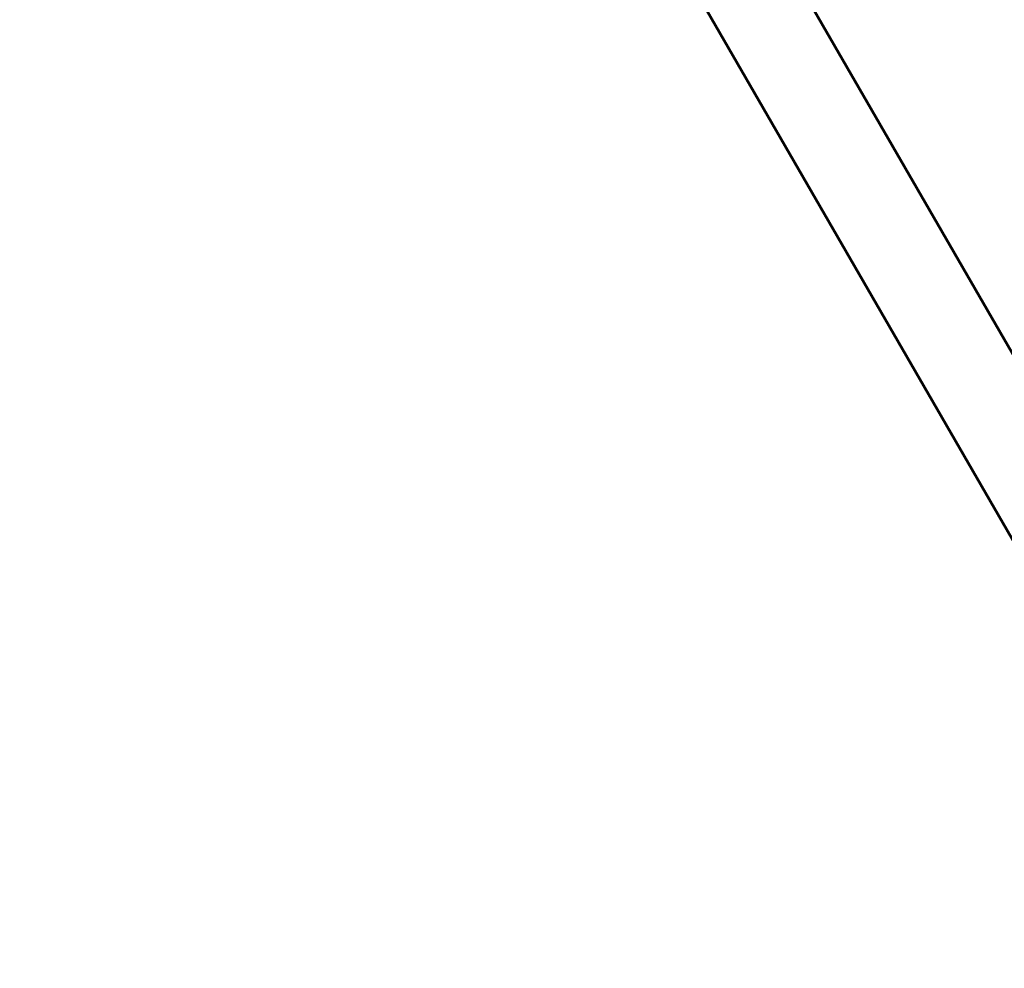
# Model space of a CAD drawing. Units: millimetres. Extents: x -271 to 14618, y 3846 to 17858.
# Drawn here: x 9587 to 9746, y 14523 to 14676 of the extents above; entities that cross this region are included whole.
import ezdxf

# ---------------------------------------------------------------- set-up
doc = ezdxf.new("R2010")
doc.units = ezdxf.units.MM
doc.layers.add('Dimension', color=7, linetype='Continuous')
doc.layers.add('Widoczne (ISO)', color=7, linetype='Continuous', lineweight=50)
doc.styles.get("Standard").update_dxf_attribs({"font": 'tahoma.ttf'})
doc.dimstyles.new('Standard$0', dxfattribs={"dimtxt": 0.18, "dimasz": 0.18, "dimexe": 0.18, "dimexo": 0.0625, "dimgap": 0.09, "dimtad": 0, "dimtih": 1, "dimtoh": 1, "dimdec": 4, "dimzin": 0, "dimdsep": 46, "dimtxsty": 'Standard', "dimcen": 0.09, "dimadec": 0, "dimazin": 0, "dimtfac": 1, "dimtdec": 4, "dimtofl": 0, "dimtmove": 0, "dimatfit": 3, "dimfxl": 1, "dimtolj": 1, "dimtzin": 0, "dimarcsym": 0})

# ---------------------------------------------------------------- blocks, each defined once
blk = doc.blocks.new('*D9')
at = {"layer": 'Defpoints', "color": 0}
for p in [(4480.49, 16370.18), (5656.51, 5317.1), (14145.12, 5317.1)]:
    blk.add_point(p, dxfattribs=at)
at = {"layer": 'Dimension', "color": 0, "linetype": 'ByBlock', "lineweight": -2}
for p, q in [((4480.55, 16370.18), (14145.3, 16370.18)), ((14145.12, 16170.18), (14145.12, 10973.94)), ((14145.12, 5517.1), (14145.12, 10713.35)), ((5656.57, 5317.1), (14145.3, 5317.1))]:
    blk.add_line(p, q, dxfattribs=at)
at = {"layer": 'Dimension', "color": 0}
for points in [[(14111.79, 16170.18), (14178.45, 16170.18), (14145.12, 16370.18)], [(14111.79, 5517.1), (14178.45, 5517.1), (14145.12, 5317.1)]]:
    blk.add_solid(points, dxfattribs=at)
at = {"layer": 'Dimension', "color": 0, "insert": (14145.12, 10843.64), "char_height": 250, "attachment_point": 5}
blk.add_mtext('\\A1;11053', dxfattribs=at)

msp = doc.modelspace()

# ---------------------------------------------------------------- linework, layer by layer
at = {"layer": 'Widoczne (ISO)'}
for p, q in [((9757.26, 14605.54), (9615.69, 14850.75)), ((9602.7, 14843.25), (9751.07, 14586.26))]:
    msp.add_line(p, q, dxfattribs=at)

# ---------------------------------------------------------------- dimensions: what is measured, and where the dimension line sits
at = {"layer": 'Dimension'}
dim = msp.add_linear_dim(base=(14145.12, 5317.1), p1=(4480.49, 16370.18), p2=(5656.51, 5317.1), angle=90, dimstyle='Standard$0', override={"dimtxt": 250, "dimasz": 200, "dimdec": 0, "dimarcsym": 1}, dxfattribs=at)
dim.commit()
dim.dimension.update_dxf_attribs({"geometry": '*D9', "text_midpoint": (14145.12, 10843.64)})

doc.saveas('drawing.dxf')
